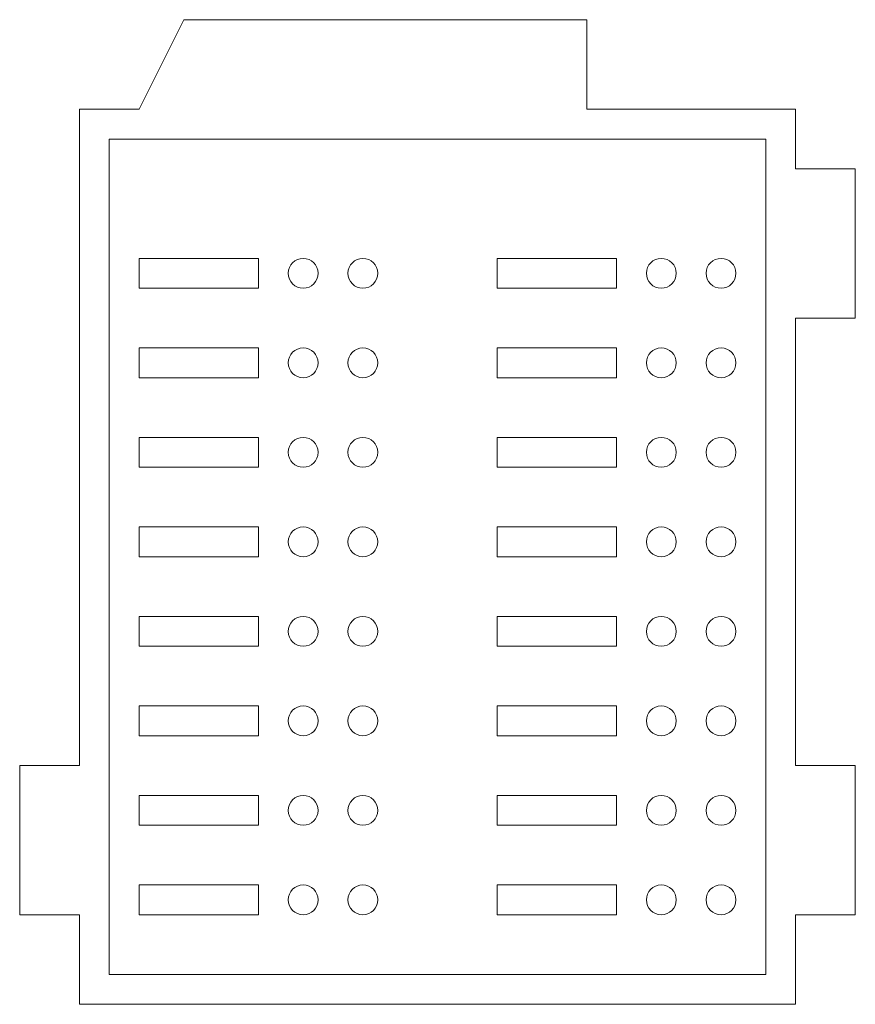
# Model space of a CAD drawing. Units: millimetres. Extents: x 5.32 to 8.79, y 5.01 to 9.11.
import ezdxf

# ---------------------------------------------------------------- set-up
doc = ezdxf.new("R2010")
doc.units = ezdxf.units.MM
doc.header["$MEASUREMENT"] = 0
doc.layers.add('Ebene 1', color=7, linetype='Continuous')

# ---------------------------------------------------------------- blocks, each defined once
blk = doc.blocks.new('block 2')
at = {"layer": 'Ebene 1', "color": 7, "lineweight": 5}
for points in [[(8.7948, 7.8631), (8.7948, 8.4842), (8.5463, 8.4842), (8.5463, 8.7327), (7.6767, 8.7327), (7.6767, 9.1054), (5.9996, 9.1054), (5.8132, 8.7327), (5.5648, 8.7327), (5.5648, 5.9996), (5.3163, 5.9996), (5.3163, 5.3784), (5.5648, 5.3784), (5.5648, 5.0057), (8.5463, 5.0057), (8.5463, 5.3784), (8.7948, 5.3784), (8.7948, 5.9996), (8.5463, 5.9996), (8.5463, 7.8631), (8.7948, 7.8631)], [(8.4221, 5.13), (5.689, 5.13), (5.689, 8.6085), (8.4221, 8.6085), (8.4221, 5.13)], [(6.3102, 8.1115), (5.8132, 8.1115), (5.8132, 7.9873), (6.3102, 7.9873), (6.3102, 8.1115)], [(7.8009, 8.1115), (7.304, 8.1115), (7.304, 7.9873), (7.8009, 7.9873), (7.8009, 8.1115)], [(6.3102, 7.7388), (5.8132, 7.7388), (5.8132, 7.6146), (6.3102, 7.6146), (6.3102, 7.7388)], [(7.8009, 7.7388), (7.304, 7.7388), (7.304, 7.6146), (7.8009, 7.6146), (7.8009, 7.7388)], [(6.3102, 7.3661), (5.8132, 7.3661), (5.8132, 7.2419), (6.3102, 7.2419), (6.3102, 7.3661)], [(7.8009, 7.3661), (7.304, 7.3661), (7.304, 7.2419), (7.8009, 7.2419), (7.8009, 7.3661)], [(6.3102, 6.9934), (5.8132, 6.9934), (5.8132, 6.8692), (6.3102, 6.8692), (6.3102, 6.9934)], [(7.8009, 6.9934), (7.304, 6.9934), (7.304, 6.8692), (7.8009, 6.8692), (7.8009, 6.9934)], [(6.3102, 6.6207), (5.8132, 6.6207), (5.8132, 6.4965), (6.3102, 6.4965), (6.3102, 6.6207)], [(7.8009, 6.6207), (7.304, 6.6207), (7.304, 6.4965), (7.8009, 6.4965), (7.8009, 6.6207)], [(6.3102, 6.248), (5.8132, 6.248), (5.8132, 6.1238), (6.3102, 6.1238), (6.3102, 6.248)], [(7.8009, 6.248), (7.304, 6.248), (7.304, 6.1238), (7.8009, 6.1238), (7.8009, 6.248)], [(6.3102, 5.8754), (5.8132, 5.8754), (5.8132, 5.7511), (6.3102, 5.7511), (6.3102, 5.8754)], [(7.8009, 5.8754), (7.304, 5.8754), (7.304, 5.7511), (7.8009, 5.7511), (7.8009, 5.8754)], [(6.3102, 5.5027), (5.8132, 5.5027), (5.8132, 5.3784), (6.3102, 5.3784), (6.3102, 5.5027)], [(7.8009, 5.5027), (7.304, 5.5027), (7.304, 5.3784), (7.8009, 5.3784), (7.8009, 5.5027)]]:
    blk.add_lwpolyline(points, dxfattribs=at)
for points in [[(6.4965, 7.9873), (6.5308, 7.9873), (6.5586, 8.0151), (6.5586, 8.0494), (6.5586, 8.0837), (6.5308, 8.1115), (6.4965, 8.1115), (6.4622, 8.1115), (6.4344, 8.0837), (6.4344, 8.0494), (6.4344, 8.0151), (6.4622, 7.9873), (6.4965, 7.9873)], [(6.745, 7.9873), (6.7793, 7.9873), (6.8071, 8.0151), (6.8071, 8.0494), (6.8071, 8.0837), (6.7793, 8.1115), (6.745, 8.1115), (6.7107, 8.1115), (6.6829, 8.0837), (6.6829, 8.0494), (6.6829, 8.0151), (6.7107, 7.9873), (6.745, 7.9873)], [(7.9873, 7.9873), (8.0216, 7.9873), (8.0494, 8.0151), (8.0494, 8.0494), (8.0494, 8.0837), (8.0216, 8.1115), (7.9873, 8.1115), (7.953, 8.1115), (7.9252, 8.0837), (7.9252, 8.0494), (7.9252, 8.0151), (7.953, 7.9873), (7.9873, 7.9873)], [(8.2358, 7.9873), (8.2701, 7.9873), (8.2979, 8.0151), (8.2979, 8.0494), (8.2979, 8.0837), (8.2701, 8.1115), (8.2358, 8.1115), (8.2015, 8.1115), (8.1736, 8.0837), (8.1736, 8.0494), (8.1736, 8.0151), (8.2015, 7.9873), (8.2358, 7.9873)], [(6.4965, 7.6146), (6.5308, 7.6146), (6.5586, 7.6424), (6.5586, 7.6767), (6.5586, 7.711), (6.5308, 7.7388), (6.4965, 7.7388), (6.4622, 7.7388), (6.4344, 7.711), (6.4344, 7.6767), (6.4344, 7.6424), (6.4622, 7.6146), (6.4965, 7.6146)], [(6.745, 7.6146), (6.7793, 7.6146), (6.8071, 7.6424), (6.8071, 7.6767), (6.8071, 7.711), (6.7793, 7.7388), (6.745, 7.7388), (6.7107, 7.7388), (6.6829, 7.711), (6.6829, 7.6767), (6.6829, 7.6424), (6.7107, 7.6146), (6.745, 7.6146)], [(7.9873, 7.6146), (8.0216, 7.6146), (8.0494, 7.6424), (8.0494, 7.6767), (8.0494, 7.711), (8.0216, 7.7388), (7.9873, 7.7388), (7.953, 7.7388), (7.9252, 7.711), (7.9252, 7.6767), (7.9252, 7.6424), (7.953, 7.6146), (7.9873, 7.6146)], [(8.2358, 7.6146), (8.2701, 7.6146), (8.2979, 7.6424), (8.2979, 7.6767), (8.2979, 7.711), (8.2701, 7.7388), (8.2358, 7.7388), (8.2015, 7.7388), (8.1736, 7.711), (8.1736, 7.6767), (8.1736, 7.6424), (8.2015, 7.6146), (8.2358, 7.6146)], [(6.4965, 7.2419), (6.5308, 7.2419), (6.5586, 7.2697), (6.5586, 7.304), (6.5586, 7.3383), (6.5308, 7.3661), (6.4965, 7.3661), (6.4622, 7.3661), (6.4344, 7.3383), (6.4344, 7.304), (6.4344, 7.2697), (6.4622, 7.2419), (6.4965, 7.2419)], [(6.745, 7.2419), (6.7793, 7.2419), (6.8071, 7.2697), (6.8071, 7.304), (6.8071, 7.3383), (6.7793, 7.3661), (6.745, 7.3661), (6.7107, 7.3661), (6.6829, 7.3383), (6.6829, 7.304), (6.6829, 7.2697), (6.7107, 7.2419), (6.745, 7.2419)], [(7.9873, 7.2419), (8.0216, 7.2419), (8.0494, 7.2697), (8.0494, 7.304), (8.0494, 7.3383), (8.0216, 7.3661), (7.9873, 7.3661), (7.953, 7.3661), (7.9252, 7.3383), (7.9252, 7.304), (7.9252, 7.2697), (7.953, 7.2419), (7.9873, 7.2419)], [(8.2358, 7.2419), (8.2701, 7.2419), (8.2979, 7.2697), (8.2979, 7.304), (8.2979, 7.3383), (8.2701, 7.3661), (8.2358, 7.3661), (8.2015, 7.3661), (8.1736, 7.3383), (8.1736, 7.304), (8.1736, 7.2697), (8.2015, 7.2419), (8.2358, 7.2419)], [(6.4965, 6.8692), (6.5308, 6.8692), (6.5586, 6.897), (6.5586, 6.9313), (6.5586, 6.9656), (6.5308, 6.9934), (6.4965, 6.9934), (6.4622, 6.9934), (6.4344, 6.9656), (6.4344, 6.9313), (6.4344, 6.897), (6.4622, 6.8692), (6.4965, 6.8692)], [(6.745, 6.8692), (6.7793, 6.8692), (6.8071, 6.897), (6.8071, 6.9313), (6.8071, 6.9656), (6.7793, 6.9934), (6.745, 6.9934), (6.7107, 6.9934), (6.6829, 6.9656), (6.6829, 6.9313), (6.6829, 6.897), (6.7107, 6.8692), (6.745, 6.8692)], [(7.9873, 6.8692), (8.0216, 6.8692), (8.0494, 6.897), (8.0494, 6.9313), (8.0494, 6.9656), (8.0216, 6.9934), (7.9873, 6.9934), (7.953, 6.9934), (7.9252, 6.9656), (7.9252, 6.9313), (7.9252, 6.897), (7.953, 6.8692), (7.9873, 6.8692)], [(8.2358, 6.8692), (8.2701, 6.8692), (8.2979, 6.897), (8.2979, 6.9313), (8.2979, 6.9656), (8.2701, 6.9934), (8.2358, 6.9934), (8.2015, 6.9934), (8.1736, 6.9656), (8.1736, 6.9313), (8.1736, 6.897), (8.2015, 6.8692), (8.2358, 6.8692)], [(6.4965, 6.4965), (6.5308, 6.4965), (6.5586, 6.5243), (6.5586, 6.5586), (6.5586, 6.5929), (6.5308, 6.6207), (6.4965, 6.6207), (6.4622, 6.6207), (6.4344, 6.5929), (6.4344, 6.5586), (6.4344, 6.5243), (6.4622, 6.4965), (6.4965, 6.4965)], [(6.745, 6.4965), (6.7793, 6.4965), (6.8071, 6.5243), (6.8071, 6.5586), (6.8071, 6.5929), (6.7793, 6.6207), (6.745, 6.6207), (6.7107, 6.6207), (6.6829, 6.5929), (6.6829, 6.5586), (6.6829, 6.5243), (6.7107, 6.4965), (6.745, 6.4965)], [(7.9873, 6.4965), (8.0216, 6.4965), (8.0494, 6.5243), (8.0494, 6.5586), (8.0494, 6.5929), (8.0216, 6.6207), (7.9873, 6.6207), (7.953, 6.6207), (7.9252, 6.5929), (7.9252, 6.5586), (7.9252, 6.5243), (7.953, 6.4965), (7.9873, 6.4965)], [(8.2358, 6.4965), (8.2701, 6.4965), (8.2979, 6.5243), (8.2979, 6.5586), (8.2979, 6.5929), (8.2701, 6.6207), (8.2358, 6.6207), (8.2015, 6.6207), (8.1736, 6.5929), (8.1736, 6.5586), (8.1736, 6.5243), (8.2015, 6.4965), (8.2358, 6.4965)], [(6.4965, 6.1238), (6.5308, 6.1238), (6.5586, 6.1516), (6.5586, 6.1859), (6.5586, 6.2202), (6.5308, 6.248), (6.4965, 6.248), (6.4622, 6.248), (6.4344, 6.2202), (6.4344, 6.1859), (6.4344, 6.1516), (6.4622, 6.1238), (6.4965, 6.1238)], [(6.745, 6.1238), (6.7793, 6.1238), (6.8071, 6.1516), (6.8071, 6.1859), (6.8071, 6.2202), (6.7793, 6.248), (6.745, 6.248), (6.7107, 6.248), (6.6829, 6.2202), (6.6829, 6.1859), (6.6829, 6.1516), (6.7107, 6.1238), (6.745, 6.1238)], [(7.9873, 6.1238), (8.0216, 6.1238), (8.0494, 6.1516), (8.0494, 6.1859), (8.0494, 6.2202), (8.0216, 6.248), (7.9873, 6.248), (7.953, 6.248), (7.9252, 6.2202), (7.9252, 6.1859), (7.9252, 6.1516), (7.953, 6.1238), (7.9873, 6.1238)], [(8.2358, 6.1238), (8.2701, 6.1238), (8.2979, 6.1516), (8.2979, 6.1859), (8.2979, 6.2202), (8.2701, 6.248), (8.2358, 6.248), (8.2015, 6.248), (8.1736, 6.2202), (8.1736, 6.1859), (8.1736, 6.1516), (8.2015, 6.1238), (8.2358, 6.1238)], [(6.4965, 5.7511), (6.5308, 5.7511), (6.5586, 5.7789), (6.5586, 5.8132), (6.5586, 5.8475), (6.5308, 5.8754), (6.4965, 5.8754), (6.4622, 5.8754), (6.4344, 5.8475), (6.4344, 5.8132), (6.4344, 5.7789), (6.4622, 5.7511), (6.4965, 5.7511)], [(6.745, 5.7511), (6.7793, 5.7511), (6.8071, 5.7789), (6.8071, 5.8132), (6.8071, 5.8475), (6.7793, 5.8754), (6.745, 5.8754), (6.7107, 5.8754), (6.6829, 5.8475), (6.6829, 5.8132), (6.6829, 5.7789), (6.7107, 5.7511), (6.745, 5.7511)], [(7.9873, 5.7511), (8.0216, 5.7511), (8.0494, 5.7789), (8.0494, 5.8132), (8.0494, 5.8475), (8.0216, 5.8754), (7.9873, 5.8754), (7.953, 5.8754), (7.9252, 5.8475), (7.9252, 5.8132), (7.9252, 5.7789), (7.953, 5.7511), (7.9873, 5.7511)], [(8.2358, 5.7511), (8.2701, 5.7511), (8.2979, 5.7789), (8.2979, 5.8132), (8.2979, 5.8475), (8.2701, 5.8754), (8.2358, 5.8754), (8.2015, 5.8754), (8.1736, 5.8475), (8.1736, 5.8132), (8.1736, 5.7789), (8.2015, 5.7511), (8.2358, 5.7511)], [(6.4965, 5.3784), (6.5308, 5.3784), (6.5586, 5.4062), (6.5586, 5.4405), (6.5586, 5.4748), (6.5308, 5.5027), (6.4965, 5.5027), (6.4622, 5.5027), (6.4344, 5.4748), (6.4344, 5.4405), (6.4344, 5.4062), (6.4622, 5.3784), (6.4965, 5.3784)], [(6.745, 5.3784), (6.7793, 5.3784), (6.8071, 5.4062), (6.8071, 5.4405), (6.8071, 5.4748), (6.7793, 5.5027), (6.745, 5.5027), (6.7107, 5.5027), (6.6829, 5.4748), (6.6829, 5.4405), (6.6829, 5.4062), (6.7107, 5.3784), (6.745, 5.3784)], [(7.9873, 5.3784), (8.0216, 5.3784), (8.0494, 5.4062), (8.0494, 5.4405), (8.0494, 5.4748), (8.0216, 5.5027), (7.9873, 5.5027), (7.953, 5.5027), (7.9252, 5.4748), (7.9252, 5.4405), (7.9252, 5.4062), (7.953, 5.3784), (7.9873, 5.3784)], [(8.2358, 5.3784), (8.2701, 5.3784), (8.2979, 5.4062), (8.2979, 5.4405), (8.2979, 5.4748), (8.2701, 5.5027), (8.2358, 5.5027), (8.2015, 5.5027), (8.1736, 5.4748), (8.1736, 5.4405), (8.1736, 5.4062), (8.2015, 5.3784), (8.2358, 5.3784)]]:
    blk.add_open_spline(points, degree=3, knots=[0, 0, 0, 0, 1, 1, 1, 2, 2, 2, 3, 3, 3, 4, 4, 4, 4], dxfattribs=at)

msp = doc.modelspace()

# ---------------------------------------------------------------- block references
at = {"layer": 'Ebene 1'}
msp.add_blockref('block 2', (0, 0), dxfattribs=at)

doc.saveas('drawing.dxf')
